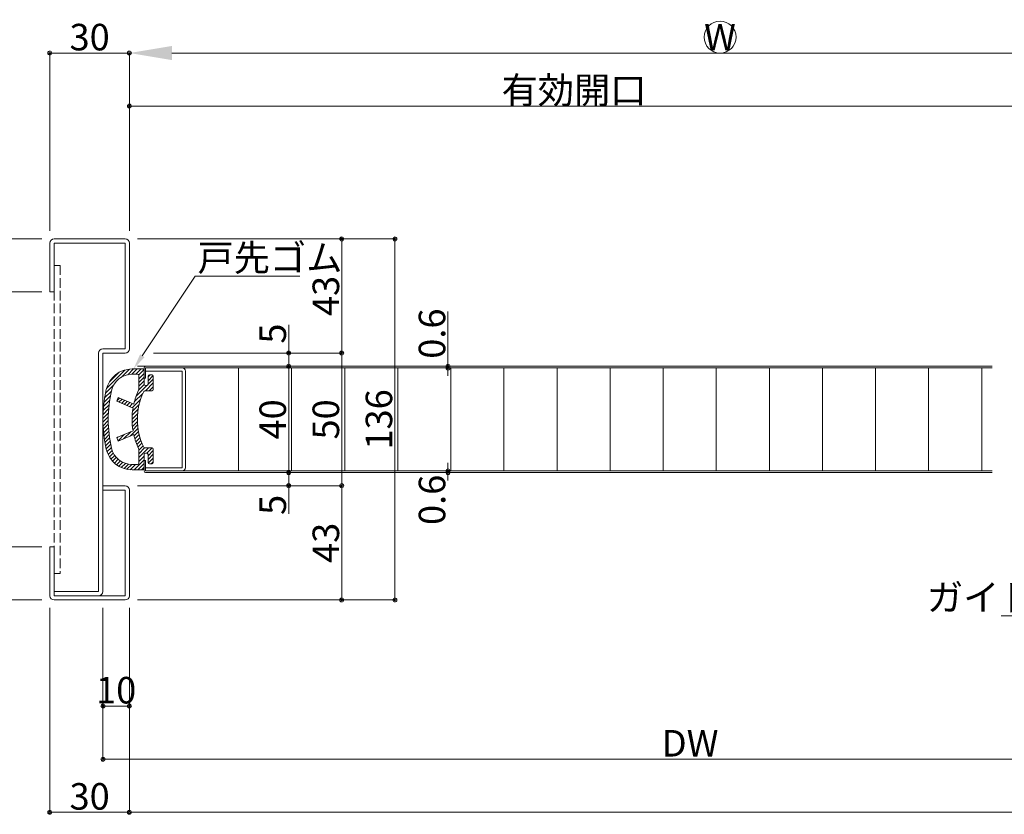
# Model space of a CAD drawing. Units: millimetres. Extents: x 0 to 841, y 0 to 594.
# Drawn here: x 189 to 375, y 240 to 390 of the extents above; entities that cross this region are included whole.
import ezdxf
from ezdxf import colors
from ezdxf.entities.mleader import LeaderData, LeaderLine
from ezdxf.math import Vec2, Vec3

# ---------------------------------------------------------------- set-up
doc = ezdxf.new("R2010")
doc.units = ezdxf.units.MM
doc.header["$LTSCALE"] = 0.3
doc.linetypes.add('DOT', pattern=[8, 6, -2])
for name, color, linetype in [('23', 134, 'Continuous'), ('24', 5, 'Continuous'), ('25', 30, 'Continuous')]:
    doc.layers.add(name, color=color, linetype=linetype)
doc.styles.get("Standard").update_dxf_attribs({"font": 'arial.ttf'})
doc.styles.add('文字', font='romans.shx', dxfattribs={"width": 0.7, "bigfont": 'extfont2.shx'})
doc.dimstyles.get("Standard").update_dxf_attribs({"dimtxt": 0.18, "dimasz": 0.18, "dimexe": 0.18, "dimexo": 0.0625, "dimgap": 0.09, "dimtad": 0, "dimtih": 1, "dimtoh": 1, "dimdec": 4, "dimzin": 0, "dimdsep": 46, "dimtxsty": 'Standard', "dimcen": 0.09, "dimadec": 0, "dimazin": 0, "dimtfac": 1, "dimtdec": 4, "dimtofl": 0, "dimtmove": 0, "dimatfit": 3, "dimfxl": 1, "dimtolj": 1, "dimtzin": 0, "dimarcsym": 0})

# ---------------------------------------------------------------- blocks, each defined once
blk = doc.blocks.new('*G1310')
at = {"layer": '25', "color": 30, "linetype": 'Continuous', "lineweight": 9}
for p, q in [((100.7, 201.35), (104.17, 204.82)), ((101.24, 202.6), (102.92, 204.27)), ((103.53, 203.48), (105.03, 204.98)), ((104.68, 203.91), (105.76, 205)), ((105.47, 204), (106.47, 205)), ((106.18, 204), (107.18, 205)), ((106.73, 203.85), (107.73, 204.85)), ((106.75, 203.16), (107.75, 204.16)), ((106.75, 202.45), (107.75, 203.45)), ((106.75, 201.74), (107.75, 202.74)), ((108, 200.88), (109.5, 202.37)), ((108.49, 202.07), (109.5, 203.08)), ((108.5, 203.49), (108.88, 203.88)), ((108.5, 202.79), (109.47, 203.75)), ((100.33, 199.57), (101.6, 200.84)), ((100.49, 200.43), (102.04, 201.98)), ((105.92, 198.79), (107.53, 200.4)), ((106.22, 199.8), (108.3, 201.88)), ((106.69, 200.98), (107.76, 202.05)), ((108.71, 200.88), (109.5, 201.66)), ((100.12, 197.94), (101.27, 199.09)), ((100.21, 198.74), (101.41, 199.94)), ((102.68, 199.09), (103.1, 199.51)), ((103.03, 198.73), (103.6, 199.3)), ((103.53, 198.52), (104.1, 199.09)), ((104.02, 198.31), (104.6, 198.88)), ((104.52, 198.1), (105.1, 198.68)), ((105.52, 197.68), (107.09, 199.26)), ((100, 195.7), (101.03, 196.73)), ((100.02, 196.42), (101.08, 197.49)), ((100.06, 197.17), (101.16, 198.27)), ((105.02, 197.89), (105.6, 198.47)), ((105.52, 196.27), (106.65, 197.4)), ((105.59, 197.05), (106.82, 198.28)), ((100.01, 195), (101.01, 196)), ((100.03, 194.31), (101, 195.29)), ((105.5, 195.54), (106.55, 196.59)), ((105.52, 194.85), (106.5, 195.84)), ((105.56, 194.19), (106.51, 195.13)), ((100.07, 193.65), (101.02, 194.6)), ((100.13, 193), (101.05, 193.92)), ((100.2, 192.36), (101.1, 193.27)), ((103.9, 191.83), (105.3, 193.22)), ((105.12, 192.33), (106.62, 193.83)), ((105.64, 193.56), (106.54, 194.47)), ((105.87, 192.38), (106.71, 193.22)), ((100.28, 191.74), (101.17, 192.63)), ((100.38, 191.13), (101.26, 192.01)), ((100.5, 190.54), (101.35, 191.4)), ((102.65, 191.99), (102.87, 192.21)), ((102.86, 191.49), (104.09, 192.72)), ((106.02, 191.82), (106.84, 192.64)), ((106.19, 191.29), (106.99, 192.08)), ((106.38, 190.77), (107.16, 191.55)), ((100.62, 189.96), (101.46, 190.8)), ((100.77, 189.4), (101.59, 190.22)), ((100.98, 188.9), (101.74, 189.66)), ((106.58, 190.26), (107.35, 191.03)), ((106.75, 189.72), (107.56, 190.53)), ((106.75, 188.31), (108.57, 190.13)), ((106.75, 189.01), (107.86, 190.13)), ((108.27, 189.12), (109.27, 190.12)), ((108.5, 188.64), (109.5, 189.64)), ((101.22, 188.44), (101.96, 189.17)), ((101.5, 188.01), (102.22, 188.73)), ((101.82, 187.62), (102.53, 188.33)), ((102.18, 187.27), (102.89, 187.98)), ((102.57, 186.96), (103.29, 187.68)), ((103, 186.68), (103.74, 187.42)), ((105.86, 186), (107.75, 187.89)), ((106.75, 187.6), (107.75, 188.6)), ((108.5, 187.94), (109.5, 188.94)), ((108.53, 187.26), (109.5, 188.23)), ((109.1, 187.13), (109.5, 187.52)), ((103.47, 186.44), (104.24, 187.21)), ((103.98, 186.24), (104.8, 187.06)), ((104.54, 186.1), (105.44, 187)), ((105.16, 186.01), (106.15, 187)), ((106.56, 186), (107.75, 187.19)), ((107.27, 186), (107.75, 186.48))]:
    blk.add_line(p, q, dxfattribs=at)
blk = doc.blocks.new('_Origin2')
at = {"color": 0, "linetype": 'ByBlock', "lineweight": -2}
blk.add_line((-0.5, 0), (-1, 0), dxfattribs=at)
for radius in [0.5, 0.25]:
    blk.add_circle((0, 0), radius, dxfattribs=at)
blk = doc.blocks.new('*D36')
at = {"color": 1, "linetype": 'Continuous', "lineweight": 13, "transparency": 16777216}
for p, q in [((211.5, 302), (250, 302)), ((250, 301.25), (250, 281.25)), ((211.5, 280.5), (250, 280.5))]:
    blk.add_line(p, q, dxfattribs=at)
at = {"layer": 'Defpoints', "color": 0, "linetype": 'Continuous', "transparency": 16777216}
for p in [(210, 302), (210, 280.5), (250, 280.5)]:
    blk.add_point(p, dxfattribs=at)
at = {"color": 1, "linetype": 'Continuous', "lineweight": 13, "transparency": 16777216, "xscale": 0.75, "yscale": 0.75, "zscale": 0.75}
for p, rotation in [((250, 302), 90), ((250, 280.5), 270)]:
    blk.add_blockref('_Origin2', p, dxfattribs=dict(at, rotation=rotation))
at = {"color": 3, "linetype": 'Continuous', "lineweight": 13, "transparency": 16777216, "insert": (247, 291.25), "char_height": 5, "attachment_point": 5, "rotation": 90, "style": '文字'}
blk.add_mtext('\\A1;43', dxfattribs=at)
blk = doc.blocks.new('*D37')
at = {"color": 1, "linetype": 'Continuous', "lineweight": 13, "transparency": 16777216}
for p, q in [((220.7, 327), (250, 327)), ((250, 302.75), (250, 326.25)), ((221.5, 302), (250, 302))]:
    blk.add_line(p, q, dxfattribs=at)
at = {"layer": 'Defpoints', "color": 0, "linetype": 'Continuous', "transparency": 16777216}
for p in [(219.2, 327), (250, 327), (220, 302)]:
    blk.add_point(p, dxfattribs=at)
at = {"color": 1, "linetype": 'Continuous', "lineweight": 13, "transparency": 16777216, "xscale": 0.75, "yscale": 0.75, "zscale": 0.75}
for p, rotation in [((250, 327), 90), ((250, 302), 270)]:
    blk.add_blockref('_Origin2', p, dxfattribs=dict(at, rotation=rotation))
at = {"color": 3, "linetype": 'Continuous', "lineweight": 13, "transparency": 16777216, "insert": (247, 314.5), "char_height": 5, "attachment_point": 5, "rotation": 90, "style": '文字'}
blk.add_mtext('\\A1;50', dxfattribs=at)
blk = doc.blocks.new('*D38')
at = {"color": 1, "linetype": 'Continuous', "lineweight": 13, "transparency": 16777216}
for p, q in [((211.5, 348.5), (250, 348.5)), ((250, 327.75), (250, 347.75)), ((221.5, 327), (250, 327))]:
    blk.add_line(p, q, dxfattribs=at)
at = {"layer": 'Defpoints', "color": 0, "linetype": 'Continuous', "transparency": 16777216}
for p in [(210, 348.5), (250, 348.5), (220, 327)]:
    blk.add_point(p, dxfattribs=at)
at = {"color": 1, "linetype": 'Continuous', "lineweight": 13, "transparency": 16777216, "xscale": 0.75, "yscale": 0.75, "zscale": 0.75}
for p, rotation in [((250, 348.5), 90), ((250, 327), 270)]:
    blk.add_blockref('_Origin2', p, dxfattribs=dict(at, rotation=rotation))
at = {"color": 3, "linetype": 'Continuous', "lineweight": 13, "transparency": 16777216, "insert": (247, 337.75), "char_height": 5, "attachment_point": 5, "rotation": 90, "style": '文字'}
blk.add_mtext('\\A1;43', dxfattribs=at)
blk = doc.blocks.new('*D39')
at = {"color": 1, "linetype": 'Continuous', "lineweight": 13, "transparency": 16777216}
for p, q in [((214.55, 324.5), (240, 324.5)), ((240, 305.25), (240, 323.75)), ((214.55, 304.5), (240, 304.5))]:
    blk.add_line(p, q, dxfattribs=at)
at = {"layer": 'Defpoints', "color": 0, "linetype": 'Continuous', "transparency": 16777216}
for p in [(213.05, 324.5), (240, 324.5), (213.05, 304.5)]:
    blk.add_point(p, dxfattribs=at)
at = {"color": 1, "linetype": 'Continuous', "lineweight": 13, "transparency": 16777216, "xscale": 0.75, "yscale": 0.75, "zscale": 0.75}
for p, rotation in [((240, 324.5), 90), ((240, 304.5), 270)]:
    blk.add_blockref('_Origin2', p, dxfattribs=dict(at, rotation=rotation))
at = {"color": 3, "linetype": 'Continuous', "lineweight": 13, "transparency": 16777216, "insert": (237, 314.5), "char_height": 5, "attachment_point": 5, "rotation": 90, "style": '文字'}
blk.add_mtext('\\A1;40', dxfattribs=at)
blk = doc.blocks.new('*D40')
at = {"color": 1, "linetype": 'Continuous', "lineweight": 13, "transparency": 16777216}
for p, q in [((214.55, 304.5), (240, 304.5)), ((240, 305.25), (240, 306)), ((240, 302), (240, 304.5)), ((240, 302), (240, 304.5)), ((211.5, 302), (240, 302)), ((240, 296.73), (240, 302)), ((240, 301.25), (240, 300.5))]:
    blk.add_line(p, q, dxfattribs=at)
at = {"layer": 'Defpoints', "color": 0, "linetype": 'Continuous', "transparency": 16777216}
for p in [(213.05, 304.5), (240, 304.5), (210, 302)]:
    blk.add_point(p, dxfattribs=at)
at = {"color": 1, "linetype": 'Continuous', "lineweight": 13, "transparency": 16777216, "xscale": 0.75, "yscale": 0.75, "zscale": 0.75}
for p, rotation in [((240, 304.5), 270), ((240, 302), 90)]:
    blk.add_blockref('_Origin2', p, dxfattribs=dict(at, rotation=rotation))
at = {"color": 3, "linetype": 'Continuous', "lineweight": 13, "transparency": 16777216, "insert": (237, 298.4), "char_height": 5, "attachment_point": 5, "rotation": 90, "style": '文字'}
blk.add_mtext('\\A1;5', dxfattribs=at)
blk = doc.blocks.new('*D41')
at = {"color": 1, "linetype": 'Continuous', "lineweight": 13, "transparency": 16777216}
for p, q in [((240, 332.32), (240, 327)), ((240, 327.75), (240, 328.5)), ((214.55, 327), (240, 327)), ((240, 324.5), (240, 327)), ((240, 324.5), (240, 327)), ((211.5, 324.5), (240, 324.5)), ((240, 323.75), (240, 323))]:
    blk.add_line(p, q, dxfattribs=at)
at = {"layer": 'Defpoints', "color": 0, "linetype": 'Continuous', "transparency": 16777216}
for p in [(213.05, 327), (240, 327), (210, 324.5)]:
    blk.add_point(p, dxfattribs=at)
at = {"color": 1, "linetype": 'Continuous', "lineweight": 13, "transparency": 16777216, "xscale": 0.75, "yscale": 0.75, "zscale": 0.75}
for p, rotation in [((240, 327), 270), ((240, 324.5), 90)]:
    blk.add_blockref('_Origin2', p, dxfattribs=dict(at, rotation=rotation))
at = {"color": 3, "linetype": 'Continuous', "lineweight": 13, "transparency": 16777216, "insert": (237, 330.66), "char_height": 5, "attachment_point": 5, "rotation": 90, "style": '文字'}
blk.add_mtext('\\A1;5', dxfattribs=at)
blk = doc.blocks.new('*D42')
at = {"color": 1, "linetype": 'Continuous', "lineweight": 13, "transparency": 16777216}
for p, q in [((221.5, 348.5), (260, 348.5)), ((260, 281.25), (260, 347.75)), ((211.5, 280.5), (260, 280.5))]:
    blk.add_line(p, q, dxfattribs=at)
at = {"layer": 'Defpoints', "color": 0, "linetype": 'Continuous', "transparency": 16777216}
for p in [(220, 348.5), (260, 348.5), (210, 280.5)]:
    blk.add_point(p, dxfattribs=at)
at = {"color": 1, "linetype": 'Continuous', "lineweight": 13, "transparency": 16777216, "xscale": 0.75, "yscale": 0.75, "zscale": 0.75}
for p, rotation in [((260, 348.5), 90), ((260, 280.5), 270)]:
    blk.add_blockref('_Origin2', p, dxfattribs=dict(at, rotation=rotation))
at = {"color": 3, "linetype": 'Continuous', "lineweight": 13, "transparency": 16777216, "insert": (257, 314.5), "char_height": 5, "attachment_point": 5, "rotation": 90, "style": '文字'}
blk.add_mtext('\\A1;136', dxfattribs=at)
blk = doc.blocks.new('*D43')
at = {"color": 1, "linetype": 'Continuous', "lineweight": 13, "transparency": 16777216}
for p, q in [((193.5, 290.5), (180, 290.5)), ((180, 281.25), (180, 289.75)), ((193.5, 280.5), (180, 280.5))]:
    blk.add_line(p, q, dxfattribs=at)
at = {"layer": 'Defpoints', "color": 0, "transparency": 16777216}
for p in [(180, 290.5), (195, 290.5), (195, 280.5)]:
    blk.add_point(p, dxfattribs=at)
at = {"color": 1, "lineweight": 13, "transparency": 16777216, "xscale": 0.75, "yscale": 0.75, "zscale": 0.75}
for p, rotation in [((180, 290.5), 90), ((180, 280.5), 270)]:
    blk.add_blockref('_Origin2', p, dxfattribs=dict(at, rotation=rotation))
at = {"color": 3, "lineweight": 13, "transparency": 16777216, "insert": (177, 285.5), "char_height": 5, "attachment_point": 5, "rotation": 90, "style": '文字'}
blk.add_mtext('\\A1;20', dxfattribs=at)
blk = doc.blocks.new('*D44')
at = {"color": 1, "linetype": 'Continuous', "lineweight": 13, "transparency": 16777216}
for p, q in [((193.5, 348.5), (180, 348.5)), ((180, 339.25), (180, 347.75)), ((193.5, 338.5), (180, 338.5))]:
    blk.add_line(p, q, dxfattribs=at)
at = {"layer": 'Defpoints', "color": 0, "transparency": 16777216}
for p in [(180, 348.5), (195, 348.5), (195, 338.5)]:
    blk.add_point(p, dxfattribs=at)
at = {"color": 1, "lineweight": 13, "transparency": 16777216, "xscale": 0.75, "yscale": 0.75, "zscale": 0.75}
for p, rotation in [((180, 348.5), 90), ((180, 338.5), 270)]:
    blk.add_blockref('_Origin2', p, dxfattribs=dict(at, rotation=rotation))
at = {"color": 3, "lineweight": 13, "transparency": 16777216, "insert": (177, 343.5), "char_height": 5, "attachment_point": 5, "rotation": 90, "style": '文字'}
blk.add_mtext('\\A1;20', dxfattribs=at)
blk = doc.blocks.new('*D48')
at = {"color": 1, "linetype": 'Continuous', "lineweight": 13, "transparency": 16777216}
for p, q in [((210, 350), (210, 373.5)), ((210.75, 373.5), (376.75, 373.5)), ((377.5, 350), (377.5, 373.5))]:
    blk.add_line(p, q, dxfattribs=at)
at = {"layer": 'Defpoints', "color": 0, "transparency": 16777216}
for p in [(377.5, 373.5), (210, 348.5), (377.5, 348.5)]:
    blk.add_point(p, dxfattribs=at)
at = {"color": 1, "lineweight": 13, "transparency": 16777216, "xscale": 0.75, "yscale": 0.75, "zscale": 0.75, "rotation": 180}
blk.add_blockref('_Origin2', (210, 373.5), dxfattribs=at)
at = {"color": 1, "lineweight": 13, "transparency": 16777216, "xscale": 0.75, "yscale": 0.75, "zscale": 0.75}
blk.add_blockref('_Origin2', (377.5, 373.5), dxfattribs=at)
at = {"color": 3, "lineweight": 13, "transparency": 16777216, "insert": (293.75, 376.5), "char_height": 5, "attachment_point": 5, "style": '文字'}
blk.add_mtext('\\A1;有効開口', dxfattribs=at)
blk = doc.blocks.new('*D50')
at = {"color": 1, "linetype": 'Continuous', "lineweight": 13, "transparency": 16777216}
for p, q in [((210, 350), (210, 383.5)), ((218, 383.5), (424.5, 383.5)), ((432.5, 381), (432.5, 383.5))]:
    blk.add_line(p, q, dxfattribs=at)
at = {"color": 1, "transparency": 16777216}
for points in [[(218, 384.83), (218, 382.17), (210, 383.5)], [(424.5, 384.83), (424.5, 382.17), (432.5, 383.5)]]:
    blk.add_solid(points, dxfattribs=at)
at = {"layer": 'Defpoints', "color": 0, "transparency": 16777216}
for p in [(432.5, 383.5), (432.5, 379.5), (210, 348.5)]:
    blk.add_point(p, dxfattribs=at)
at = {"color": 3, "lineweight": 13, "transparency": 16777216, "insert": (321.25, 386.5), "char_height": 5, "attachment_point": 5, "style": '文字'}
blk.add_mtext('\\A1;W', dxfattribs=at)
blk = doc.blocks.new('*D51')
at = {"color": 1, "linetype": 'Continuous', "lineweight": 13, "transparency": 16777216}
for p, q in [((195, 350), (195, 383.5)), ((195.75, 383.5), (209.25, 383.5)), ((210, 350), (210, 383.5))]:
    blk.add_line(p, q, dxfattribs=at)
at = {"layer": 'Defpoints', "color": 0, "transparency": 16777216}
for p in [(210, 383.5), (195, 348.5), (210, 348.5)]:
    blk.add_point(p, dxfattribs=at)
at = {"color": 1, "lineweight": 13, "transparency": 16777216, "xscale": 0.75, "yscale": 0.75, "zscale": 0.75, "rotation": 180}
blk.add_blockref('_Origin2', (195, 383.5), dxfattribs=at)
at = {"color": 1, "lineweight": 13, "transparency": 16777216, "xscale": 0.75, "yscale": 0.75, "zscale": 0.75}
blk.add_blockref('_Origin2', (210, 383.5), dxfattribs=at)
at = {"color": 3, "lineweight": 13, "transparency": 16777216, "insert": (202.5, 386.5), "char_height": 5, "attachment_point": 5, "style": '文字'}
blk.add_mtext('\\A1;30', dxfattribs=at)
blk = doc.blocks.new('*D53')
at = {"color": 1, "linetype": 'Continuous', "lineweight": 13, "transparency": 16777216}
for p, q in [((205, 279), (205, 260.5)), ((210, 272.5), (210, 260.5)), ((209.25, 260.5), (205.75, 260.5))]:
    blk.add_line(p, q, dxfattribs=at)
at = {"layer": 'Defpoints', "color": 0, "transparency": 16777216}
for p in [(205, 280.5), (210, 274), (205, 260.5)]:
    blk.add_point(p, dxfattribs=at)
at = {"color": 1, "lineweight": 13, "transparency": 16777216, "xscale": 0.75, "yscale": 0.75, "zscale": 0.75, "rotation": 180}
blk.add_blockref('_Origin2', (205, 260.5), dxfattribs=at)
at = {"color": 1, "lineweight": 13, "transparency": 16777216, "xscale": 0.75, "yscale": 0.75, "zscale": 0.75}
blk.add_blockref('_Origin2', (210, 260.5), dxfattribs=at)
at = {"color": 3, "lineweight": 13, "transparency": 16777216, "insert": (207.5, 263.5), "char_height": 5, "attachment_point": 5, "style": '文字'}
blk.add_mtext('\\A1;10', dxfattribs=at)
blk = doc.blocks.new('*D54')
at = {"color": 1, "linetype": 'Continuous', "lineweight": 13, "transparency": 16777216}
for p, q in [((205, 279), (205, 250.5)), ((447.5, 279), (447.5, 250.5)), ((446.75, 250.5), (205.75, 250.5))]:
    blk.add_line(p, q, dxfattribs=at)
at = {"layer": 'Defpoints', "color": 0, "transparency": 16777216}
for p in [(205, 280.5), (447.5, 280.5), (205, 250.5)]:
    blk.add_point(p, dxfattribs=at)
at = {"color": 1, "lineweight": 13, "transparency": 16777216, "xscale": 0.75, "yscale": 0.75, "zscale": 0.75, "rotation": 180}
blk.add_blockref('_Origin2', (205, 250.5), dxfattribs=at)
at = {"color": 1, "lineweight": 13, "transparency": 16777216, "xscale": 0.75, "yscale": 0.75, "zscale": 0.75}
blk.add_blockref('_Origin2', (447.5, 250.5), dxfattribs=at)
at = {"color": 3, "lineweight": 13, "transparency": 16777216, "insert": (315.63, 253.5), "char_height": 5, "attachment_point": 5, "style": '文字'}
blk.add_mtext('\\A1;DW', dxfattribs=at)
blk = doc.blocks.new('*D56')
at = {"color": 1, "linetype": 'Continuous', "lineweight": 13, "transparency": 16777216}
for p, q in [((195, 279), (195, 240.5)), ((210, 279), (210, 240.5)), ((209.25, 240.5), (195.75, 240.5))]:
    blk.add_line(p, q, dxfattribs=at)
at = {"layer": 'Defpoints', "color": 0, "transparency": 16777216}
for p in [(195, 280.5), (210, 280.5), (195, 240.5)]:
    blk.add_point(p, dxfattribs=at)
at = {"color": 1, "lineweight": 13, "transparency": 16777216, "xscale": 0.75, "yscale": 0.75, "zscale": 0.75, "rotation": 180}
blk.add_blockref('_Origin2', (195, 240.5), dxfattribs=at)
at = {"color": 1, "lineweight": 13, "transparency": 16777216, "xscale": 0.75, "yscale": 0.75, "zscale": 0.75}
blk.add_blockref('_Origin2', (210, 240.5), dxfattribs=at)
at = {"color": 3, "lineweight": 13, "transparency": 16777216, "insert": (202.5, 243.5), "char_height": 5, "attachment_point": 5, "style": '文字'}
blk.add_mtext('\\A1;30', dxfattribs=at)
blk = doc.blocks.new('*D57')
at = {"color": 1, "linetype": 'Continuous', "lineweight": 13, "transparency": 16777216}
for p, q in [((630, 279), (630, 240.5)), ((210, 272.5), (210, 240.5)), ((629.25, 240.5), (210.75, 240.5))]:
    blk.add_line(p, q, dxfattribs=at)
at = {"layer": 'Defpoints', "color": 0, "transparency": 16777216}
for p in [(630, 280.5), (210, 274), (210, 240.5)]:
    blk.add_point(p, dxfattribs=at)
at = {"color": 1, "lineweight": 13, "transparency": 16777216, "xscale": 0.75, "yscale": 0.75, "zscale": 0.75, "rotation": 180}
blk.add_blockref('_Origin2', (210, 240.5), dxfattribs=at)
at = {"color": 1, "lineweight": 13, "transparency": 16777216, "xscale": 0.75, "yscale": 0.75, "zscale": 0.75}
blk.add_blockref('_Origin2', (630, 240.5), dxfattribs=at)
at = {"color": 3, "lineweight": 13, "transparency": 16777216, "insert": (421.25, 243.5), "char_height": 5, "attachment_point": 5, "style": '文字'}
blk.add_mtext('\\A1;上枠全長', dxfattribs=at)
blk = doc.blocks.new('*D19')
at = {"color": 1, "linetype": 'Continuous', "lineweight": 13, "transparency": 16777216}
for p, q in [((270, 334.82), (270, 324.5)), ((270, 325.25), (270, 326)), ((261.5, 324.5), (270, 324.5)), ((261.5, 324.2), (270, 324.2)), ((270, 324.2), (270, 324.5)), ((270, 324.2), (270, 324.5)), ((270, 323.45), (270, 322.7))]:
    blk.add_line(p, q, dxfattribs=at)
at = {"layer": 'Defpoints', "color": 0, "linetype": 'Continuous', "transparency": 16777216}
for p in [(260, 324.5), (260, 324.2), (270, 324.5)]:
    blk.add_point(p, dxfattribs=at)
at = {"color": 1, "linetype": 'Continuous', "lineweight": 13, "transparency": 16777216, "xscale": 0.75, "yscale": 0.75, "zscale": 0.75}
for p, rotation in [((270, 324.5), 270), ((270, 324.2), 90)]:
    blk.add_blockref('_Origin2', p, dxfattribs=dict(at, rotation=rotation))
at = {"color": 3, "linetype": 'Continuous', "lineweight": 13, "transparency": 16777216, "insert": (267, 330.66), "char_height": 5, "attachment_point": 5, "rotation": 90, "style": '文字'}
blk.add_mtext('\\A1;0.6', dxfattribs=at)
blk = doc.blocks.new('*D20')
at = {"color": 1, "linetype": 'Continuous', "lineweight": 13, "transparency": 16777216}
for p, q in [((270, 305.55), (270, 306.3)), ((261.5, 304.8), (270, 304.8)), ((261.5, 304.5), (270, 304.5)), ((270, 304.5), (270, 304.8)), ((270, 303.75), (270, 303))]:
    blk.add_line(p, q, dxfattribs=at)
at = {"layer": 'Defpoints', "color": 0, "linetype": 'Continuous', "transparency": 16777216}
for p in [(260, 304.8), (260, 304.5), (270, 304.8)]:
    blk.add_point(p, dxfattribs=at)
at = {"color": 1, "linetype": 'Continuous', "lineweight": 13, "transparency": 16777216, "xscale": 0.75, "yscale": 0.75, "zscale": 0.75}
for p, rotation in [((270, 304.8), 270), ((270, 304.5), 90)]:
    blk.add_blockref('_Origin2', p, dxfattribs=dict(at, rotation=rotation))
at = {"color": 3, "linetype": 'Continuous', "lineweight": 13, "transparency": 16777216, "insert": (267, 299.35), "char_height": 5, "attachment_point": 5, "rotation": 90, "style": '文字'}
blk.add_mtext('\\A1;0.6', dxfattribs=at)

msp = doc.modelspace()

# ---------------------------------------------------------------- linework, layer by layer
at = {"color": 1, "linetype": 'Continuous', "lineweight": 13}
msp.add_circle((321.2699, 386.4999), 3, dxfattribs=at)
at = {"layer": '23', "color": 134, "linetype": 'Continuous', "lineweight": 15}
for p, q in [((195, 347.7), (195, 338.5)), ((209.2, 348.5), (195.8, 348.5)), ((195.8, 347.7), (209.2, 347.7)), ((195.8, 338.5), (195.8, 347.7)), ((209.2, 347.7), (209.2, 327.8)), ((210, 327.8), (210, 347.7)), ((195, 338.5), (195.8, 338.5)), ((204.2, 327), (204.2, 282.1)), ((209.2, 327.8), (205, 327.8)), ((205, 327), (205, 282.1)), ((209.2, 327), (205, 327)), ((205, 302), (209.2, 302)), ((205, 301.2), (209.2, 301.2)), ((209.2, 301.2), (209.2, 281.3)), ((210, 281.3), (210, 301.2)), ((195, 290.5), (195, 281.3)), ((195, 290.5), (195.8, 290.5)), ((195.8, 281.3), (195.8, 290.5)), ((195.8, 282.1), (204.2, 282.1)), ((209.2, 281.3), (195.8, 281.3)), ((195.8, 280.5), (209.2, 280.5))]:
    msp.add_line(p, q, dxfattribs=at)
at = {"layer": '23', "color": 134, "linetype": 'DOT', "lineweight": 15}
for p, q in [((195.8, 343.5), (195.8, 285.5)), ((196.95, 343.5), (195.8, 343.5)), ((196.95, 343.5), (196.95, 285.5)), ((196.95, 285.5), (195.8, 285.5))]:
    msp.add_line(p, q, dxfattribs=at)
at = {"layer": '23', "color": 134, "linetype": 'Continuous', "lineweight": 15}
for centre, start, end in [((195.8, 347.7), 90, 180), ((209.2, 347.7), 0, 90), ((205, 327), 90, 180), ((209.2, 327.8), 270, 0), ((209.2, 301.2), 0, 90), ((204.2, 282.1), 270, 0), ((195.8, 281.3), 180, 270), ((209.2, 281.3), 270, 0)]:
    msp.add_arc(centre, 0.8, start, end, dxfattribs=at)
at = {"layer": '24', "color": 5, "linetype": 'Continuous', "lineweight": 15}
for p, q in [((212.75, 324.2), (212.75, 322.25)), ((372.5, 324.5), (213.05, 324.5)), ((213.05, 324.2), (213.05, 322.25)), ((372.5, 324.2), (213.05, 324.2)), ((219.95, 323.6), (213.05, 323.6)), ((219.95, 323.6), (219.95, 305.4)), ((220.55, 323.6), (220.55, 305.4)), ((230.55, 324.2), (230.55, 304.8)), ((240.55, 324.2), (240.55, 304.8)), ((250.55, 324.2), (250.55, 304.8)), ((260.55, 324.2), (260.55, 304.8)), ((270.55, 324.2), (270.55, 304.8)), ((280.55, 324.2), (280.55, 304.8)), ((290.55, 324.2), (290.55, 304.8)), ((300.55, 324.2), (300.55, 304.8)), ((310.55, 324.2), (310.55, 304.8)), ((320.55, 324.2), (320.55, 304.8)), ((330.55, 324.2), (330.55, 304.8)), ((340.55, 324.2), (340.55, 304.8)), ((350.55, 324.2), (350.55, 304.8)), ((360.55, 324.2), (360.55, 304.8)), ((370.55, 324.2), (370.55, 304.8)), ((212.75, 322.25), (213.05, 322.25)), ((212.75, 306.75), (212.75, 304.8)), ((212.75, 306.75), (213.05, 306.75)), ((213.05, 306.75), (213.05, 304.8)), ((213.05, 305.4), (219.95, 305.4)), ((213.05, 304.8), (372.5, 304.8)), ((213.05, 304.5), (372.5, 304.5))]:
    msp.add_line(p, q, dxfattribs=at)
for centre, radius, start, end in [((213.05, 324.2), 0.3, 90, 180), ((219.95, 323.6), 0.6, 0, 90), ((213.05, 304.8), 0.3, 180, 270), ((219.95, 305.4), 0.6, 270, 0)]:
    msp.add_arc(centre, radius, start, end, dxfattribs=at)
at = {"layer": '25', "color": 30, "linetype": 'Continuous', "lineweight": 15}
for p, q in [((210.5128, 324), (212.5, 324)), ((210.5128, 323), (211.5, 323)), ((211.75, 320.2132), (211.75, 322.75)), ((212.75, 321.125), (212.75, 323.75)), ((214.25, 322.875), (213.75, 322.875)), ((213.5, 322.625), (213.5, 321.125)), ((214.5, 320.125), (214.5, 322.625)), ((212.9068, 319.875), (214.25, 319.875)), ((213.25, 320.875), (213, 320.875)), ((207.8947, 318.596), (207.6053, 317.904)), ((207.6053, 317.904), (210.6719, 316.6217)), ((210.8171, 317.3739), (207.8947, 318.596)), ((207.6053, 311.096), (210.6719, 312.3783)), ((210.8171, 311.6261), (207.8947, 310.404)), ((207.8947, 310.404), (207.6053, 311.096)), ((211.75, 306.25), (211.75, 308.7868)), ((212.9068, 309.125), (214.25, 309.125)), ((213, 308.125), (213.25, 308.125)), ((214.5, 306.375), (214.5, 308.875)), ((212.75, 305.25), (212.75, 307.875)), ((213.5, 307.875), (213.5, 306.375)), ((213.75, 306.125), (214.25, 306.125)), ((210.5128, 306), (211.5, 306)), ((212.5, 305), (210.5128, 305))]:
    msp.add_line(p, q, dxfattribs=at)
for centre, radius, start, end in [((210.5128, 319), 5, 90, 166.997122), ((210.5128, 319), 4, 90, 166.997122), ((211.5, 322.75), 0.25, 0, 90), ((212.5, 323.75), 0.25, 0, 90), ((213.75, 322.625), 0.25, 90, 180), ((214.25, 322.625), 0.25, 0, 90), ((213, 321.125), 0.25, 180, 270), ((213.25, 321.125), 0.25, 270, 0), ((230, 314.5), 25, 166.997122, 193.002878), ((230, 314.5), 24, 166.997122, 193.002878), ((223.6813, 314.5), 13.1812, 155.317269, 167.406653), ((223.6813, 314.5), 12.1812, 154.561359, 205.438641), ((211.25, 320.2132), 0.5, 335.317269, 0), ((212.9068, 319.625), 0.25, 90, 154.561359), ((214.25, 320.125), 0.25, 270, 0), ((223.6813, 314.5), 13.1812, 170.73715, 189.26285), ((223.6813, 314.5), 13.1812, 192.593347, 204.682731), ((210.5128, 310), 5, 193.002878, 270), ((210.5128, 310), 4, 193.002878, 270), ((211.25, 308.7868), 0.5, 0, 24.682731), ((212.9068, 309.375), 0.25, 205.438641, 270), ((213, 307.875), 0.25, 90, 180), ((213.25, 307.875), 0.25, 0, 90), ((214.25, 308.875), 0.25, 0, 90), ((211.5, 306.25), 0.25, 270, 0), ((213.75, 306.375), 0.25, 180, 270), ((214.25, 306.375), 0.25, 270, 0), ((212.5, 305.25), 0.25, 270, 0)]:
    msp.add_arc(centre, radius, start, end, dxfattribs=at)

# ---------------------------------------------------------------- block references
at = {"lineweight": 15}
msp.add_blockref('*G1310', (105, 119), dxfattribs=at)

# ---------------------------------------------------------------- dimensions: what is measured, and where the dimension line sits
at = {"color": 3, "lineweight": 13}
dim = msp.add_linear_dim(base=(210, 383.5), p1=(195, 348.5), p2=(210, 348.5), dimstyle='Standard', override={"dimtxt": 5, "dimasz": 0.75, "dimexe": 0, "dimexo": 1.5, "dimgap": 0.5, "dimtad": 3, "dimtih": 0, "dimtoh": 0, "dimdec": 2, "dimlfac": 2, "dimzin": 8, "dimtxsty": '文字', "dimblk": 'Origin2', "dimclrd": 1, "dimclre": 1, "dimclrt": 3, "dimtfac": 0.5, "dimtdec": 2, "dimtofl": 1, "dimatfit": 2, "dimldrblk": 'Origin2', "dimtvp": 0.7, "dimtzin": 8, "dimlwd": 13, "dimlwe": 13}, dxfattribs=at)
dim.commit()
dim.dimension.update_dxf_attribs({"geometry": '*D51', "text_midpoint": (202.5, 386.5)})
for base, p2, text, override, picture, middle in [((432.5, 383.5), (432.5, 379.5), 'W', {"dimtxt": 5, "dimasz": 8, "dimexe": 0, "dimexo": 1.5, "dimgap": 0.5, "dimtad": 3, "dimtih": 0, "dimtoh": 0, "dimdec": 2, "dimlfac": 2, "dimzin": 8, "dimtxsty": '文字', "dimsah": 1, "dimclrd": 1, "dimclre": 1, "dimclrt": 3, "dimtfac": 0.5, "dimtdec": 2, "dimtofl": 1, "dimatfit": 2, "dimldrblk": 'Origin2', "dimtvp": 0.7, "dimtzin": 8, "dimlwd": 13, "dimlwe": 13}, '*D50', (321.25, 386.5)), ((377.5, 373.5), (377.5, 348.5), '有効開口', {"dimtxt": 5, "dimasz": 0.75, "dimexe": 0, "dimexo": 1.5, "dimgap": 0.5, "dimtad": 3, "dimtih": 0, "dimtoh": 0, "dimdec": 2, "dimlfac": 2, "dimzin": 8, "dimtxsty": '文字', "dimblk": 'Origin2', "dimclrd": 1, "dimclre": 1, "dimclrt": 3, "dimtfac": 0.5, "dimtdec": 2, "dimtofl": 1, "dimatfit": 2, "dimldrblk": 'Origin2', "dimtvp": 0.7, "dimtzin": 8, "dimlwd": 13, "dimlwe": 13}, '*D48', (293.75, 376.5))]:
    dim = msp.add_linear_dim(base=base, p1=(210, 348.5), p2=p2, text=text, dimstyle='Standard', override=override, dxfattribs=at)
    dim.commit()
    dim.dimension.update_dxf_attribs({"geometry": picture, "text_midpoint": middle})
for base, p1, p2, picture, middle in [((180, 348.5), (195, 338.5), (195, 348.5), '*D44', (177, 343.5)), ((180, 290.5), (195, 280.5), (195, 290.5), '*D43', (177, 285.5))]:
    dim = msp.add_linear_dim(base=base, p1=p1, p2=p2, angle=90, dimstyle='Standard', override={"dimtxt": 5, "dimasz": 0.75, "dimexe": 0, "dimexo": 1.5, "dimgap": 0.5, "dimtad": 3, "dimtih": 0, "dimtoh": 0, "dimdec": 2, "dimlfac": 2, "dimzin": 8, "dimtxsty": '文字', "dimblk": 'Origin2', "dimclrd": 1, "dimclre": 1, "dimclrt": 3, "dimtfac": 0.5, "dimtdec": 2, "dimtofl": 1, "dimatfit": 2, "dimldrblk": 'Origin2', "dimtvp": 0.7, "dimtzin": 8, "dimlwd": 13, "dimlwe": 13}, dxfattribs=at)
    dim.commit()
    dim.dimension.update_dxf_attribs({"geometry": picture, "text_midpoint": middle})
at = {"color": 3, "linetype": 'Continuous', "lineweight": 13}
for base, p1, p2, override, picture, middle in [((250, 348.5), (220, 327), (210, 348.5), {"dimtxt": 5, "dimasz": 0.75, "dimexe": 0, "dimexo": 1.5, "dimgap": 0.5, "dimtad": 3, "dimtih": 0, "dimtoh": 0, "dimdec": 2, "dimlfac": 2, "dimzin": 8, "dimtxsty": '文字', "dimblk": 'Origin2', "dimclrd": 1, "dimclre": 1, "dimclrt": 3, "dimtfac": 0.5, "dimtdec": 2, "dimtofl": 1, "dimtmove": 1, "dimatfit": 2, "dimldrblk": 'Origin2', "dimtvp": 0.7, "dimtzin": 8, "dimlwd": 13, "dimlwe": 13}, '*D38', (247, 337.75)), ((260, 348.5), (210, 280.5), (220, 348.5), {"dimtxt": 5, "dimasz": 0.75, "dimexe": 0, "dimexo": 1.5, "dimgap": 0.5, "dimtad": 3, "dimtih": 0, "dimtoh": 0, "dimdec": 2, "dimlfac": 2, "dimzin": 8, "dimtxsty": '文字', "dimblk": 'Origin2', "dimclrd": 1, "dimclre": 1, "dimclrt": 3, "dimtfac": 0.5, "dimtdec": 2, "dimtofl": 1, "dimtmove": 1, "dimatfit": 2, "dimldrblk": 'Origin2', "dimtvp": 0.7, "dimtzin": 8, "dimlwd": 13, "dimlwe": 13}, '*D42', (257, 314.5)), ((250, 327), (220, 302), (219.2, 327), {"dimtxt": 5, "dimasz": 0.75, "dimexe": 0, "dimexo": 1.5, "dimgap": 0.5, "dimtad": 3, "dimtih": 0, "dimtoh": 0, "dimdec": 2, "dimlfac": 2, "dimzin": 8, "dimtxsty": '文字', "dimblk": 'Origin2', "dimclrd": 1, "dimclre": 1, "dimclrt": 3, "dimtfac": 0.5, "dimtdec": 2, "dimtofl": 1, "dimtmove": 1, "dimatfit": 2, "dimldrblk": 'Origin2', "dimtvp": 0.7, "dimtzin": 8, "dimlwd": 13, "dimlwe": 13}, '*D37', (247, 314.5)), ((240, 324.5), (213.05, 304.5), (213.05, 324.5), {"dimtxt": 5, "dimasz": 0.75, "dimexe": 0, "dimexo": 1.5, "dimgap": 0.5, "dimtad": 3, "dimtih": 0, "dimtoh": 0, "dimdec": 2, "dimlfac": 2, "dimzin": 8, "dimtxsty": '文字', "dimblk": 'Origin2', "dimclrd": 1, "dimclre": 1, "dimclrt": 3, "dimtfac": 0.5, "dimtdec": 2, "dimtofl": 1, "dimtmove": 1, "dimatfit": 2, "dimldrblk": 'Origin2', "dimtvp": 0.7, "dimtzin": 8, "dimlwd": 13, "dimlwe": 13}, '*D39', (237, 314.5)), ((250, 280.5), (210, 302), (210, 280.5), {"dimtxt": 5, "dimasz": 0.75, "dimexe": 0, "dimexo": 1.5, "dimgap": 0.5, "dimtad": 3, "dimtih": 0, "dimtoh": 0, "dimdec": 2, "dimlfac": 2, "dimzin": 8, "dimtxsty": '文字', "dimblk": 'Origin2', "dimclrd": 1, "dimclre": 1, "dimclrt": 3, "dimtfac": 0.5, "dimtdec": 2, "dimtofl": 1, "dimatfit": 2, "dimldrblk": 'Origin2', "dimtvp": 0.7, "dimtzin": 8, "dimlwd": 13, "dimlwe": 13}, '*D36', (247, 291.25))]:
    dim = msp.add_linear_dim(base=base, p1=p1, p2=p2, angle=90, dimstyle='Standard', override=override, dxfattribs=at)
    dim.commit()
    dim.dimension.update_dxf_attribs({"geometry": picture, "text_midpoint": middle})
for base, p1, p2, picture, middle in [((270, 324.5), (260, 324.2), (260, 324.5), '*D19', (270.2297, 330.6566)), ((240, 327), (210, 324.5), (213.05, 327), '*D41', (240.2297, 330.6566)), ((270, 304.8), (260, 304.5), (260, 304.8), '*D20', (270, 299.3527)), ((240, 304.5), (210, 302), (213.05, 304.5), '*D40', (240, 298.3996))]:
    dim = msp.add_linear_dim(base=base, p1=p1, p2=p2, angle=90, dimstyle='Standard', override={"dimtxt": 5, "dimasz": 0.75, "dimexe": 0, "dimexo": 1.5, "dimgap": 0.5, "dimtad": 3, "dimtih": 0, "dimtoh": 0, "dimdec": 2, "dimlfac": 2, "dimzin": 8, "dimtxsty": '文字', "dimblk": 'Origin2', "dimclrd": 1, "dimclre": 1, "dimclrt": 3, "dimtfac": 0.5, "dimtdec": 2, "dimtofl": 1, "dimtmove": 1, "dimatfit": 2, "dimldrblk": 'Origin2', "dimtvp": 0.7, "dimtzin": 8, "dimlwd": 13, "dimlwe": 13}, dxfattribs=at)
    dim.commit()
    dim.dimension.update_dxf_attribs({"geometry": picture, "text_midpoint": middle, "dimtype": 160})
at = {"color": 3, "lineweight": 13}
for base, p1, p2, picture, middle in [((195, 240.5), (210, 280.5), (195, 280.5), '*D56', (202.5, 240.5)), ((205, 260.5), (210, 274), (205, 280.5), '*D53', (207.5, 260.5))]:
    dim = msp.add_linear_dim(base=base, p1=p1, p2=p2, dimstyle='Standard', override={"dimtxt": 5, "dimasz": 0.75, "dimexe": 0, "dimexo": 1.5, "dimgap": 0.5, "dimtad": 3, "dimtih": 0, "dimtoh": 0, "dimdec": 2, "dimlfac": 2, "dimzin": 8, "dimtxsty": '文字', "dimblk": 'Origin2', "dimclrd": 1, "dimclre": 1, "dimclrt": 3, "dimtfac": 0.5, "dimtdec": 2, "dimtofl": 1, "dimatfit": 2, "dimldrblk": 'Origin2', "dimtvp": 0.7, "dimtzin": 8, "dimlwd": 13, "dimlwe": 13}, dxfattribs=at)
    dim.commit()
    dim.dimension.update_dxf_attribs({"geometry": picture, "text_midpoint": middle, "dimtype": 160})
for base, p1, p2, text, picture, middle in [((205, 250.5), (447.5, 280.5), (205, 280.5), 'DW', '*D54', (315.625, 250.5)), ((210, 240.5), (630, 280.5), (210, 274), '上枠全長', '*D57', (421.25, 240.5))]:
    dim = msp.add_linear_dim(base=base, p1=p1, p2=p2, text=text, dimstyle='Standard', override={"dimtxt": 5, "dimasz": 0.75, "dimexe": 0, "dimexo": 1.5, "dimgap": 0.5, "dimtad": 3, "dimtih": 0, "dimtoh": 0, "dimdec": 2, "dimlfac": 2, "dimzin": 8, "dimtxsty": '文字', "dimblk": 'Origin2', "dimclrd": 1, "dimclre": 1, "dimclrt": 3, "dimtfac": 0.5, "dimtdec": 2, "dimtofl": 1, "dimatfit": 2, "dimldrblk": 'Origin2', "dimtvp": 0.7, "dimtzin": 8, "dimlwd": 13, "dimlwe": 13}, dxfattribs=at)
    dim.commit()
    dim.dimension.update_dxf_attribs({"geometry": picture, "text_midpoint": middle, "dimtype": 160})

# ---------------------------------------------------------------- leaders
at = {"color": 3, "linetype": 'Continuous', "lineweight": 13}
ml = msp.add_multileader_mtext('Standard', dxfattribs=at)
ml.set_content('戸先ゴム', color=3, style='文字')
ml.set_leader_properties(color=1, linetype='Continuous', lineweight=13)
ml.build(insert=Vec2(0, 0))
ml.multileader.update_dxf_attribs({"text_left_attachment_type": 6, "text_right_attachment_type": 5, "dogleg_length": 0.36, "arrow_head_size": 3})
ctx = ml.context
ctx.base_point, ctx.char_height, ctx.arrow_head_size, ctx.landing_gap_size, ctx.plane_origin = Vec3(222.7367, 341.452), 5, 3, 0.09, Vec3(234.5147, 324)
ctx.left_attachment, ctx.right_attachment = 6, 5
notes = []
notes.append((ctx, [(0, (1, 1, 0), (222.3767, 341.452), (1, 0), 0.36, [(0, [(210.7647, 324)], 0, [])])]))
ctx.mtext.insert, ctx.mtext.flow_direction = Vec3(222.8267, 347.452), 5
ml = msp.add_multileader_mtext('Standard', dxfattribs=at)
ml.set_content('ガイドローラー', color=3, style='文字')
ml.set_leader_properties(color=1, linetype='Continuous', lineweight=13)
ml.build(insert=Vec2(0, 0))
ml.multileader.update_dxf_attribs({"text_left_attachment_type": 6, "text_right_attachment_type": 5, "dogleg_length": 0.36, "arrow_head_size": 3})
ctx = ml.context
ctx.base_point, ctx.char_height, ctx.arrow_head_size, ctx.landing_gap_size, ctx.plane_origin = Vec3(379.424, 277.4777), 5, 3, 0.09, Vec3(364.8779, 257.4241)
ctx.left_attachment, ctx.right_attachment, ctx.text_align_type = 6, 5, 2
notes.append((ctx, [(1, (1, 1, 0), (408.4307, 277.4777), (-1, 0), 0.36, [(0, [(425, 307)], 0, [])])]))
ctx.mtext.insert, ctx.mtext.alignment, ctx.mtext.flow_direction = Vec3(407.9807, 283.4777), 3, 5
for ctx, leaders in notes:
    for number, flags, end, landing, length, lines in leaders:
        leader = LeaderData()
        leader.index, (leader.has_last_leader_line, leader.has_dogleg_vector, leader.attachment_direction) = number, flags
        leader.last_leader_point, leader.dogleg_vector, leader.dogleg_length = Vec3(end), Vec3(landing), length
        for number, points, colour, breaks in lines:
            line = LeaderLine()
            line.index, line.vertices, line.color, line.breaks = number, Vec3.list(points), colors.encode_raw_color(colour), breaks
            leader.lines.append(line)
        ctx.leaders.append(leader)

doc.saveas('drawing.dxf')
